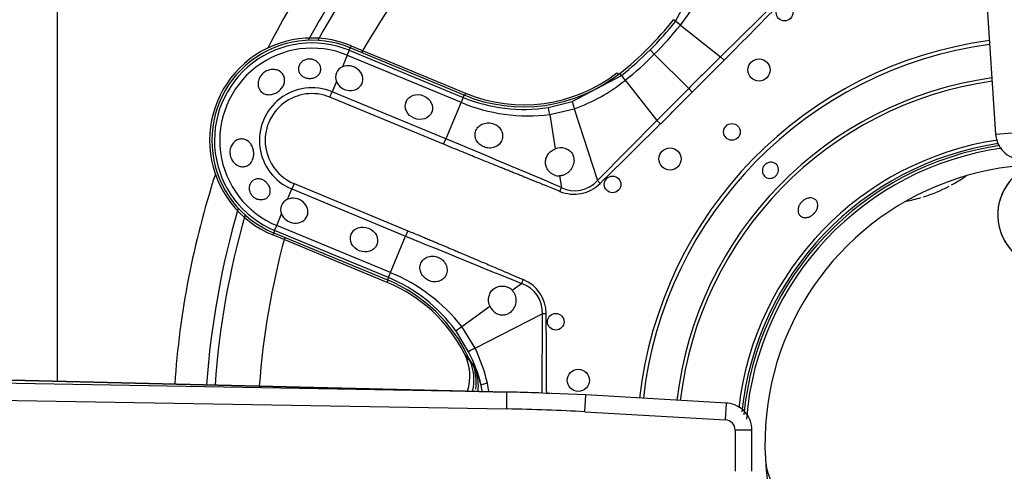
# Model space of a CAD drawing. Units: inches. Extents: x 0.2 to 79.3, y 0.3 to 69.7.
# Drawn here: x 26.3 to 29.8, y 62.3 to 63.9 of the extents above; entities that cross this region are included whole.
import ezdxf
from ezdxf.lldxf.tags import DXFTag

# ---------------------------------------------------------------- set-up
doc = ezdxf.new("R2010")
doc.units = ezdxf.units.IN
doc.header["$MEASUREMENT"] = 0
for name, color, linetype in [('700034-0', 7, 'Continuous'), ('700035-0', 7, 'Continuous'), ('700129-2', 7, 'Continuous'), ('700200-0', 7, 'Continuous'), ('700233-0', 7, 'Continuous'), ('700285-1', 7, 'Continuous'), ('Default', 7, 'Continuous')]:
    doc.layers.add(name, color=color, linetype=linetype)
tags = doc.linetypes.add('PHANTOM2', pattern=[1.25, 0.625, -0.125, 0.125, -0.125, 0.125, -0.125]).pattern_tags.tags
tags[14:15] = [DXFTag(74, 4), DXFTag(75, 0), DXFTag(340, '0'), DXFTag(46, 0.0), DXFTag(50, 0.0), DXFTag(44, 0.0), DXFTag(45, 0.0)]
tags[12:13] = [DXFTag(74, 4), DXFTag(75, 0), DXFTag(340, '0'), DXFTag(46, 0.0), DXFTag(50, 0.0), DXFTag(44, 0.0), DXFTag(45, 0.0)]
tags[10:11] = [DXFTag(74, 4), DXFTag(75, 0), DXFTag(340, '0'), DXFTag(46, 0.0), DXFTag(50, 0.0), DXFTag(44, 0.0), DXFTag(45, 0.0)]
tags[8:9] = [DXFTag(74, 4), DXFTag(75, 0), DXFTag(340, '0'), DXFTag(46, 0.0), DXFTag(50, 0.0), DXFTag(44, 0.0), DXFTag(45, 0.0)]
tags[6:7] = [DXFTag(74, 4), DXFTag(75, 0), DXFTag(340, '0'), DXFTag(46, 0.0), DXFTag(50, 0.0), DXFTag(44, 0.0), DXFTag(45, 0.0)]
tags[4:5] = [DXFTag(74, 4), DXFTag(75, 0), DXFTag(340, '0'), DXFTag(46, 0.0), DXFTag(50, 0.0), DXFTag(44, 0.0), DXFTag(45, 0.0)]

# ---------------------------------------------------------------- blocks, each defined once
blk = doc.blocks.new('SE1')
at = {"layer": '700034-0', "color": 7, "linetype": 'PHANTOM2'}
for p, q in [((27.4673, 63.8006), (27.4642, 63.7932)), ((28.4104, 63.7051), (28.4153, 63.6988)), ((27.8734, 63.6323), (27.8704, 63.625)), ((27.1892, 63.1293), (27.1923, 63.1367)), ((27.5954, 62.961), (27.5984, 62.9684))]:
    blk.add_line(p, q, dxfattribs=at)
at = {"layer": '700034-0', "color": 7, "linetype": 'Continuous'}
for p, q in [((27.4673, 63.8006), (27.8734, 63.6323)), ((27.5954, 62.961), (27.1892, 63.1293)), ((27.869, 62.7081), (27.8683, 62.7094))]:
    blk.add_line(p, q, dxfattribs=at)
for centre, radius, start, end in [((27.3282, 63.4649), 0.3633, 67.5, 247.5), ((28.0794, 64.1296), 0.5383, 247.5, 307.9401), ((29.9235, 62.3899), 1.0576, 97.9984, 175.335), ((29.9235, 62.3899), 0.9882, 41.874, 183.1238), ((27.3894, 62.4637), 0.5383, 27.1529, 67.5), ((27.7111, 62.6277), 0.1772, 342.5407, 27.001), ((27.6909, 62.602), 0.2201, 354.7509, 19.0228), ((29.9235, 62.3899), 0.9882, 183.1238, 221.8811), ((29.153, 62.3472), 0.2166, 182.9362, 219.2602)]:
    blk.add_arc(centre, radius, start, end, dxfattribs=at)
at = {"layer": '700034-0', "color": 7, "linetype": 'PHANTOM2'}
blk.add_arc((27.4333, 62.3828), 0.544, 32.1797, 36.8957, dxfattribs=at)
at = {"layer": '700035-0', "color": 7, "linetype": 'PHANTOM2'}
for p, q in [((28.618, 63.8876), (28.7109, 64.0618)), ((28.9908, 63.9726), (28.7779, 63.7615)), ((28.618, 63.8876), (28.6109, 63.8933)), ((28.6178, 63.8874), (28.618, 63.8876)), ((28.6353, 63.874), (28.6355, 63.8743)), ((28.6353, 63.874), (28.7779, 63.7615)), ((27.4607, 63.7846), (27.4642, 63.7932)), ((27.4535, 63.7672), (27.4364, 63.726)), ((27.4607, 63.7846), (27.4535, 63.7672)), ((27.4535, 63.7672), (27.857, 63.6001)), ((27.4607, 63.7846), (27.8642, 63.6175)), ((28.5276, 63.7858), (28.5427, 63.7707)), ((28.5427, 63.7707), (28.6647, 63.6487)), ((28.7903, 63.7492), (28.7779, 63.7615)), ((28.2516, 63.6025), (28.4258, 63.6954)), ((28.4258, 63.6954), (28.4201, 63.7025)), ((28.4258, 63.6954), (28.426, 63.6956)), ((27.4149, 63.6741), (27.3996, 63.6373)), ((28.4391, 63.6779), (28.4394, 63.6781)), ((28.4394, 63.6781), (28.5519, 63.5355)), ((27.3918, 63.6184), (27.3996, 63.6373)), ((27.7953, 63.4512), (27.3918, 63.6184)), ((27.8032, 63.4702), (27.3996, 63.6373)), ((27.8642, 63.6175), (27.857, 63.6001)), ((27.8642, 63.6175), (27.8678, 63.626)), ((28.6775, 63.6359), (28.6647, 63.6487)), ((27.857, 63.6001), (27.8032, 63.4702)), ((28.1662, 63.582), (28.2516, 63.6025)), ((28.1716, 63.5564), (28.2587, 63.5771)), ((28.1716, 63.5564), (28.1912, 63.4348)), ((28.2587, 63.5771), (28.3408, 63.3226)), ((28.5519, 63.5355), (28.3408, 63.3226)), ((28.5642, 63.5231), (28.5519, 63.5355)), ((27.7953, 63.4512), (27.8032, 63.4702)), ((28.2066, 63.339), (28.2131, 63.298)), ((27.2647, 63.3115), (27.2568, 63.2925)), ((27.2647, 63.3115), (27.6682, 63.1443)), ((28.3509, 63.3123), (28.3408, 63.3226)), ((27.2416, 63.2557), (27.2568, 63.2925)), ((27.2568, 63.2925), (27.6604, 63.1254)), ((28.2075, 63.2839), (28.2131, 63.298)), ((27.203, 63.1626), (27.2201, 63.2039)), ((27.1958, 63.1452), (27.203, 63.1626)), ((27.6066, 62.9955), (27.203, 63.1626)), ((27.1958, 63.1452), (27.1923, 63.1367)), ((27.5994, 62.9781), (27.1958, 63.1452)), ((27.6066, 62.9955), (27.6604, 63.1254)), ((27.6682, 63.1443), (27.6604, 63.1254)), ((27.5994, 62.9781), (27.6066, 62.9955)), ((27.5994, 62.9781), (27.5958, 62.9695)), ((28.0384, 62.9329), (28.072, 62.9572)), ((28.0779, 62.9712), (28.072, 62.9572)), ((27.86, 62.8039), (27.9597, 62.876)), ((27.9069, 62.7276), (28.1449, 62.8496)), ((28.1449, 62.8496), (28.1436, 62.568)), ((28.1593, 62.8497), (28.1449, 62.8496)), ((27.8839, 62.7147), (27.838, 62.7896)), ((27.9069, 62.7276), (27.86, 62.8039)), ((27.9316, 62.5739), (27.9284, 62.5965))]:
    blk.add_line(p, q, dxfattribs=at)
at = {"layer": '700035-0', "color": 7, "linetype": 'Continuous'}
for p, q in [((27.8678, 63.626), (27.4642, 63.7932)), ((27.1923, 63.1367), (27.5958, 62.9695)), ((27.8871, 62.6874), (27.886, 62.6898))]:
    blk.add_line(p, q, dxfattribs=at)
for centre, radius in [((29.0048, 63.9185), 0.0295), ((28.9144, 63.7149), 0.0394), ((28.8183, 63.4951), 0.0295), ((28.5985, 63.399), 0.0394), ((28.3949, 63.3086), 0.0295), ((28.193, 62.8212), 0.0295), ((28.2731, 62.6133), 0.0394)]:
    blk.add_circle(centre, radius, dxfattribs=at)
at = {"layer": '700035-0', "color": 7, "linetype": 'PHANTOM2'}
for centre, radius, start, end in [((28.157, 64.2602), 0.6147, 321.1218, 340.4706), ((-27.2646, 119.3641), 78.963, 315.225735, 315.443301), ((27.7092, 64.6042), 1.1573, 315.0002, 321.73), ((27.6424, 64.6711), 1.2732, 314.9954, 321.2423), ((28.3444, 63.5112), 0.4651, 51.2804, 53.9855), ((27.3282, 63.4649), 0.346, 67.5, 247.5), ((27.3282, 63.4649), 0.3272, 67.5, 247.5), ((29.9235, 62.3899), 1.442, 97.6538, 173.6136), ((29.9235, 62.3899), 1.4285, 97.6901, 173.5847), ((27.7092, 64.6042), 1.1573, 308.27, 314.9998), ((27.6423, 64.671), 1.2733, 308.7578, 315.0044), ((71.1858, 21.1247), 60.136, 134.84577, 134.998041), ((-1.5579, 93.8679), 42.7568, 315.00325, 315.21749), ((28.8172, 63.9805), 0.4839, 216.0671, 218.667), ((29.9235, 62.3899), 1.3097, 98.0426, 173.3033), ((27.3282, 63.4649), 0.1866, 67.5, 247.5), ((28.0532, 64.1564), 0.6147, 289.5293, 308.8783), ((29.9235, 62.3899), 1.2978, 98.0812, 173.2724), ((27.3282, 63.4649), 0.1661, 67.5, 247.5), ((28.078, 64.1339), 0.5589, 247.511, 279.0846), ((71.1779, 21.1384), 60.1207, 135.00194, 135.154249), ((-1.7095, 94.0269), 42.9765, 314.78305, 314.9962), ((28.0969, 64.1729), 0.6211, 247.2736, 276.9098), ((-26.1368, 118.6533), 77.6629, 314.554878, 314.776086), ((3.6009, 5.2817), 63.0211, 67.011855, 67.416113), ((29.9235, 62.3899), 1.0886, 98.6368, 173.339), ((29.9235, 62.3899), 1.0757, 98.6001, 174.037), ((28.2602, 63.3939), 0.1077, 243.8783, 318.4827), ((48.2388, 112.9169), 53.8764, 247.54508, 248.01795), ((27.3713, 62.4209), 0.6208, 38.0851, 67.7315), ((27.3854, 62.4617), 0.5589, 35.9161, 67.4883), ((28.0378, 62.8548), 0.108, 357.2016, 71.5197), ((28.0271, 62.8492), 0.1321, 0.2007, 67.401), ((-50.8014, 62.2387), 78.963, 0.236744, 0.443301), ((27.3859, 62.4601), 0.5594, 14.1152, 27.081), ((27.3583, 62.4656), 0.6079, 13.0376, 25.5293), ((27.4284, 62.4004), 0.5415, 27.5091, 32.3134), ((27.6072, 62.5096), 0.3327, 15.132, 25.0454), ((27.5953, 62.5219), 0.3644, 8.1282, 12.822)]:
    blk.add_arc(centre, radius, start, end, dxfattribs=at)
at = {"layer": '700035-0', "color": 7, "linetype": 'Continuous'}
for centre, radius, start, end in [((27.7068, 64.6066), 1.1516, 308.2728, 321.7272), ((27.3282, 63.4649), 0.3553, 67.5, 247.5), ((27.4511, 63.6895), 0.0394, 112.0187, 202.9813), ((28.0787, 64.1353), 0.5512, 247.5, 308.2728), ((29.9235, 62.3899), 1.0679, 98.3998, 174.588), ((28.2115, 63.3809), 0.0577, 75.1008, 110.6209), ((28.2055, 63.3879), 0.049, 248.211, 271.2578), ((27.2564, 63.2192), 0.0394, 112.0188, 202.9812), ((27.3849, 62.4603), 0.5512, 24.6113, 67.5), ((28.003, 62.8991), 0.049, 43.7422, 66.789), ((28.012, 62.8997), 0.0574, 204.307, 239.9713), ((27.7257, 62.6144), 0.1772, 346.8789, 24.3352)]:
    blk.add_arc(centre, radius, start, end, dxfattribs=at)
at = {"layer": '700035-0', "color": 7, "linetype": 'PHANTOM2'}
for centre, major_axis, ratio, start_param, end_param in [((28.6489, 63.8633), (-0.0309, 0.0244), 0.010766, -1.113336, -0.034909), ((28.4501, 63.6645), (-0.0244, 0.0309), 0.010766, 0.034909, 1.113336), ((28.1724, 63.5431), (-0.0062, 0.0389), 0.036519, 5.054697, 6.248255), ((28.2638, 63.565), (-0.0121, 0.0375), 0.029709, 0.034922, 1.233701), ((28.256, 63.4121), (-0.0409, 0.1322), 0.974535, 2.466907, 3.612464), ((27.8699, 62.8127), (-0.0319, -0.0231), 0.036519, 0.03493, 1.228488), ((27.919, 62.7326), (-0.0351, -0.0179), 0.029709, 5.049484, 6.248263), ((27.7422, 62.59), (0.1519, 0.0911), 0.983619, 5.645678, 6.088349), ((27.9665, 62.606), (-0.0382, -0.0096), 0.020581, 5.138608, 6.248278)]:
    blk.add_ellipse(centre, major_axis=major_axis, ratio=ratio, start_param=start_param, end_param=end_param, dxfattribs=at)
at = {"layer": '700035-0', "color": 7, "linetype": 'Continuous'}
for centre in [(27.4602, 63.6857), (27.2654, 63.2155)]:
    blk.add_ellipse(centre, major_axis=(-0.0455, 0.0188), ratio=0.877809, start_param=0.707483, end_param=5.575702, dxfattribs=at)
for centre in [(27.7075, 63.5833), (27.5127, 63.113)]:
    blk.add_ellipse(centre, major_axis=(-0.0455, 0.0188), ratio=0.877809, dxfattribs=at)
for points, knots in [([(27.3304, 63.7523), (27.3347, 63.7511), (27.3389, 63.7493), (27.3426, 63.7469), (27.3462, 63.7445), (27.3495, 63.7415), (27.352, 63.7382), (27.3547, 63.7349), (27.3568, 63.7311), (27.358, 63.7271), (27.3593, 63.7232), (27.3597, 63.719), (27.3594, 63.7149), (27.359, 63.711), (27.3578, 63.7071), (27.3559, 63.7035), (27.354, 63.7001), (27.3514, 63.697), (27.3483, 63.6944), (27.3453, 63.6918), (27.3417, 63.6897), (27.3378, 63.6881), (27.3339, 63.6865), (27.3297, 63.6855), (27.3254, 63.685), (27.3211, 63.6846), (27.3166, 63.6847), (27.3124, 63.6854), (27.3113, 63.6856), (27.3102, 63.6858), (27.3092, 63.686), (27.3049, 63.687), (27.3007, 63.6886), (27.2971, 63.6908), (27.2935, 63.6929), (27.2903, 63.6956), (27.2877, 63.6986), (27.2852, 63.7017), (27.2832, 63.7052), (27.2819, 63.7089), (27.2807, 63.7127), (27.2802, 63.7167), (27.2805, 63.7207), (27.2807, 63.7247), (27.2818, 63.7287), (27.2836, 63.7325), (27.2854, 63.7362), (27.288, 63.7397), (27.2911, 63.7427), (27.2941, 63.7456), (27.2978, 63.7481), (27.3018, 63.75), (27.3056, 63.7517), (27.3098, 63.7529), (27.3141, 63.7534), (27.3182, 63.754), (27.3226, 63.7538), (27.3267, 63.7531), (27.3279, 63.7529), (27.3292, 63.7526), (27.3304, 63.7523)], [0, 0, 0, 0, 0.054837, 0.054837, 0.054837, 0.109555, 0.109555, 0.109555, 0.166067, 0.166067, 0.166067, 0.223252, 0.223252, 0.223252, 0.278934, 0.278934, 0.278934, 0.332207, 0.332207, 0.332207, 0.383933, 0.383933, 0.383933, 0.435483, 0.435483, 0.435483, 0.487625, 0.487625, 0.487625, 0.50069, 0.50069, 0.50069, 0.554588, 0.554588, 0.554588, 0.608448, 0.608448, 0.608448, 0.662882, 0.662882, 0.662882, 0.718214, 0.718214, 0.718214, 0.774124, 0.774124, 0.774124, 0.829532, 0.829532, 0.829532, 0.883139, 0.883139, 0.883139, 0.934595, 0.934595, 0.934595, 0.984967, 0.984967, 0.984967, 1, 1, 1, 1]), ([(27.1433, 63.689), (27.1459, 63.6937), (27.1494, 63.6981), (27.1535, 63.7019), (27.1575, 63.7057), (27.1622, 63.7089), (27.1672, 63.7113), (27.1722, 63.7137), (27.1776, 63.7154), (27.183, 63.7161), (27.1884, 63.7169), (27.1939, 63.7168), (27.1991, 63.7158), (27.2042, 63.7149), (27.2091, 63.7131), (27.2134, 63.7105), (27.2176, 63.708), (27.2212, 63.7047), (27.2241, 63.701), (27.2269, 63.6973), (27.229, 63.693), (27.2301, 63.6885), (27.2313, 63.684), (27.2316, 63.6792), (27.231, 63.6745), (27.2305, 63.6696), (27.229, 63.6647), (27.2267, 63.66), (27.2259, 63.6583), (27.225, 63.6567), (27.224, 63.6551), (27.2212, 63.6506), (27.2176, 63.6463), (27.2134, 63.6425), (27.2093, 63.6388), (27.2046, 63.6355), (27.1996, 63.6331), (27.1947, 63.6306), (27.1895, 63.6288), (27.1843, 63.6279), (27.1792, 63.627), (27.174, 63.6269), (27.1691, 63.6276), (27.1642, 63.6283), (27.1596, 63.6299), (27.1555, 63.6323), (27.1514, 63.6346), (27.1477, 63.6378), (27.1449, 63.6415), (27.142, 63.6453), (27.1398, 63.6496), (27.1385, 63.6543), (27.1371, 63.659), (27.1367, 63.6641), (27.1371, 63.6692), (27.1375, 63.6743), (27.1388, 63.6795), (27.141, 63.6844), (27.1417, 63.6859), (27.1424, 63.6875), (27.1433, 63.689)], [0, 0, 0, 0, 0.053887, 0.053887, 0.053887, 0.107758, 0.107758, 0.107758, 0.161867, 0.161867, 0.161867, 0.216171, 0.216171, 0.216171, 0.270207, 0.270207, 0.270207, 0.32346, 0.32346, 0.32346, 0.375931, 0.375931, 0.375931, 0.428391, 0.428391, 0.428391, 0.481854, 0.481854, 0.481854, 0.500783, 0.500783, 0.500783, 0.555041, 0.555041, 0.555041, 0.609353, 0.609353, 0.609353, 0.662872, 0.662872, 0.662872, 0.715887, 0.715887, 0.715887, 0.769078, 0.769078, 0.769078, 0.822503, 0.822503, 0.822503, 0.876008, 0.876008, 0.876008, 0.92953, 0.92953, 0.92953, 0.983053, 0.983053, 0.983053, 1, 1, 1, 1]), ([(27.9386, 63.4416), (27.9359, 63.4428), (27.9304, 63.4453), (27.9206, 63.4526), (27.9107, 63.4648), (27.9055, 63.4825), (27.9082, 63.5005), (27.9187, 63.5154), (27.935, 63.5252), (27.9513, 63.5277), (27.964, 63.5264), (27.9698, 63.5247), (27.9726, 63.5238)], [0, 0, 0, 0, 0.057082, 0.114188, 0.235615, 0.363029, 0.495654, 0.627651, 0.754559, 0.885276, 0.942583, 1, 1, 1, 1]), ([(27.9726, 63.5238), (27.9755, 63.5225), (27.9813, 63.5201), (27.9913, 63.513), (28.0008, 63.5013), (28.0058, 63.4842), (28.0035, 63.466), (27.9932, 63.4501), (27.9768, 63.4397), (27.9606, 63.437), (27.9477, 63.4384), (27.9416, 63.4405), (27.9386, 63.4416)], [0, 0, 0, 0, 0.059928, 0.120141, 0.236481, 0.354896, 0.484626, 0.621606, 0.75288, 0.877328, 0.939013, 1, 1, 1, 1]), ([(27.1201, 63.4041), (27.1188, 63.3989), (27.1168, 63.3939), (27.1142, 63.3895), (27.1115, 63.3852), (27.1081, 63.3814), (27.1042, 63.3785), (27.1004, 63.3756), (27.096, 63.3735), (27.0914, 63.3724), (27.0869, 63.3712), (27.082, 63.371), (27.0773, 63.3717), (27.0726, 63.3724), (27.0678, 63.374), (27.0635, 63.3764), (27.0591, 63.3788), (27.0549, 63.382), (27.0513, 63.3859), (27.0477, 63.3898), (27.0446, 63.3945), (27.0423, 63.3994), (27.0399, 63.4045), (27.0383, 63.41), (27.0375, 63.4155), (27.0368, 63.421), (27.0369, 63.4267), (27.0379, 63.4322), (27.0382, 63.4339), (27.0385, 63.4356), (27.039, 63.4373), (27.0405, 63.4425), (27.0427, 63.4474), (27.0457, 63.4517), (27.0486, 63.456), (27.0522, 63.4597), (27.0562, 63.4626), (27.0602, 63.4655), (27.0647, 63.4677), (27.0693, 63.4689), (27.0739, 63.47), (27.0787, 63.4703), (27.0834, 63.4696), (27.088, 63.469), (27.0926, 63.4674), (27.0969, 63.4649), (27.1011, 63.4625), (27.105, 63.4591), (27.1083, 63.4552), (27.1116, 63.4513), (27.1145, 63.4466), (27.1166, 63.4417), (27.1187, 63.4367), (27.1202, 63.4313), (27.121, 63.4259), (27.1217, 63.4205), (27.1217, 63.4149), (27.1211, 63.4096), (27.1208, 63.4078), (27.1205, 63.4059), (27.1201, 63.4041)], [0, 0, 0, 0, 0.054712, 0.054712, 0.054712, 0.109469, 0.109469, 0.109469, 0.163482, 0.163482, 0.163482, 0.216217, 0.216217, 0.216217, 0.268566, 0.268566, 0.268566, 0.321483, 0.321483, 0.321483, 0.375248, 0.375248, 0.375248, 0.429506, 0.429506, 0.429506, 0.48373, 0.48373, 0.48373, 0.500815, 0.500815, 0.500815, 0.554387, 0.554387, 0.554387, 0.607962, 0.607962, 0.607962, 0.66149, 0.66149, 0.66149, 0.715014, 0.715014, 0.715014, 0.76853, 0.76853, 0.76853, 0.822004, 0.822004, 0.822004, 0.875306, 0.875306, 0.875306, 0.928337, 0.928337, 0.928337, 0.98154, 0.98154, 0.98154, 1, 1, 1, 1]), ([(28.1873, 63.3425), (28.186, 63.343), (28.1833, 63.3441), (28.1796, 63.3463), (28.1754, 63.3491), (28.1709, 63.3529), (28.1649, 63.3596), (28.1591, 63.3698), (28.1557, 63.3845), (28.1571, 63.3978), (28.1611, 63.4081), (28.1652, 63.4152), (28.1704, 63.4215), (28.1765, 63.4269), (28.1834, 63.4316), (28.1886, 63.4337), (28.1912, 63.4348)], [0, 0, 0, 0, 0.034266, 0.068374, 0.102588, 0.155783, 0.209201, 0.32027, 0.442642, 0.586598, 0.65718, 0.727217, 0.795348, 0.863163, 0.931588, 1, 1, 1, 1]), ([(28.2263, 63.4366), (28.2275, 63.4362), (28.2299, 63.4355), (28.2334, 63.434), (28.2367, 63.4323), (28.2408, 63.4297), (28.2455, 63.4259), (28.2502, 63.4204), (28.2541, 63.4139), (28.2578, 63.4033), (28.2586, 63.3878), (28.2536, 63.3723), (28.2464, 63.3606), (28.2396, 63.353), (28.2318, 63.3468), (28.2244, 63.3428), (28.2177, 63.3405), (28.2122, 63.3393), (28.2084, 63.3391), (28.2066, 63.339)], [0, 0, 0, 0, 0.026388, 0.05263, 0.078977, 0.105687, 0.155859, 0.206662, 0.262754, 0.320562, 0.450544, 0.594679, 0.668088, 0.744058, 0.811657, 0.880325, 0.920971, 0.960688, 1, 1, 1, 1]), ([(28.9439, 63.3846), (28.9469, 63.386), (28.9501, 63.3869), (28.9533, 63.3872), (28.9565, 63.3876), (28.9598, 63.3874), (28.9629, 63.3867), (28.966, 63.3859), (28.9689, 63.3846), (28.9715, 63.3829), (28.9741, 63.3812), (28.9764, 63.379), (28.9782, 63.3765), (28.98, 63.3739), (28.9814, 63.371), (28.9823, 63.368), (28.9831, 63.365), (28.9834, 63.3617), (28.9832, 63.3585), (28.983, 63.3553), (28.9822, 63.3521), (28.9809, 63.3491), (28.9797, 63.3461), (28.9779, 63.3432), (28.9757, 63.3407), (28.9735, 63.3382), (28.9709, 63.336), (28.9681, 63.3344), (28.9672, 63.3338), (28.9663, 63.3333), (28.9653, 63.3329), (28.9624, 63.3315), (28.9591, 63.3306), (28.9559, 63.3303), (28.9527, 63.3299), (28.9495, 63.3301), (28.9464, 63.3309), (28.9433, 63.3316), (28.9404, 63.3329), (28.9378, 63.3346), (28.9352, 63.3363), (28.9329, 63.3385), (28.9311, 63.341), (28.9293, 63.3436), (28.9279, 63.3465), (28.927, 63.3495), (28.9262, 63.3525), (28.9258, 63.3558), (28.9261, 63.359), (28.9263, 63.3622), (28.9271, 63.3655), (28.9283, 63.3685), (28.9296, 63.3715), (28.9314, 63.3744), (28.9336, 63.3769), (28.9357, 63.3793), (28.9384, 63.3815), (28.9412, 63.3832), (28.9421, 63.3837), (28.943, 63.3842), (28.9439, 63.3846)], [0, 0, 0, 0, 0.05371, 0.05371, 0.05371, 0.107419, 0.107419, 0.107419, 0.161129, 0.161129, 0.161129, 0.214838, 0.214838, 0.214838, 0.268546, 0.268546, 0.268546, 0.322254, 0.322254, 0.322254, 0.375964, 0.375964, 0.375964, 0.429674, 0.429674, 0.429674, 0.483382, 0.483382, 0.483382, 0.5, 0.5, 0.5, 0.55371, 0.55371, 0.55371, 0.607419, 0.607419, 0.607419, 0.661129, 0.661129, 0.661129, 0.714838, 0.714838, 0.714838, 0.768546, 0.768546, 0.768546, 0.822254, 0.822254, 0.822254, 0.875964, 0.875964, 0.875964, 0.929674, 0.929674, 0.929674, 0.983382, 0.983382, 0.983382, 1, 1, 1, 1]), ([(27.1584, 63.3221), (27.1621, 63.3198), (27.1656, 63.3169), (27.1686, 63.3136), (27.1715, 63.3104), (27.1741, 63.3067), (27.176, 63.3028), (27.1779, 63.299), (27.1793, 63.2949), (27.1799, 63.2909), (27.1805, 63.2869), (27.1804, 63.2829), (27.1797, 63.2792), (27.179, 63.2755), (27.1775, 63.272), (27.1755, 63.2689), (27.1735, 63.2658), (27.1708, 63.263), (27.1677, 63.2608), (27.1645, 63.2585), (27.1608, 63.2568), (27.1568, 63.2558), (27.1527, 63.2547), (27.1483, 63.2543), (27.1438, 63.2547), (27.1394, 63.2551), (27.1348, 63.2563), (27.1306, 63.2581), (27.1292, 63.2588), (27.1278, 63.2594), (27.1265, 63.2602), (27.1229, 63.2623), (27.1194, 63.265), (27.1165, 63.2682), (27.1136, 63.2713), (27.1112, 63.2749), (27.1093, 63.2788), (27.1076, 63.2825), (27.1064, 63.2866), (27.1058, 63.2906), (27.1053, 63.2946), (27.1054, 63.2986), (27.1062, 63.3024), (27.1069, 63.3064), (27.1084, 63.3101), (27.1104, 63.3134), (27.1124, 63.3168), (27.1151, 63.3198), (27.1182, 63.3222), (27.1214, 63.3246), (27.1251, 63.3263), (27.129, 63.3274), (27.1329, 63.3284), (27.1371, 63.3287), (27.1413, 63.3282), (27.1455, 63.3277), (27.1497, 63.3265), (27.1537, 63.3246), (27.1553, 63.3239), (27.1569, 63.323), (27.1584, 63.3221)], [0, 0, 0, 0, 0.052865, 0.052865, 0.052865, 0.105765, 0.105765, 0.105765, 0.158156, 0.158156, 0.158156, 0.209851, 0.209851, 0.209851, 0.261401, 0.261401, 0.261401, 0.313993, 0.313993, 0.313993, 0.368689, 0.368689, 0.368689, 0.42541, 0.42541, 0.42541, 0.482539, 0.482539, 0.482539, 0.500667, 0.500667, 0.500667, 0.551926, 0.551926, 0.551926, 0.603256, 0.603256, 0.603256, 0.653699, 0.653699, 0.653699, 0.704565, 0.704565, 0.704565, 0.757182, 0.757182, 0.757182, 0.811809, 0.811809, 0.811809, 0.867624, 0.867624, 0.867624, 0.923379, 0.923379, 0.923379, 0.978311, 0.978311, 0.978311, 1, 1, 1, 1]), ([(29.0757, 63.2545), (29.0794, 63.2568), (29.0834, 63.2585), (29.0874, 63.2595), (29.0913, 63.2605), (29.0953, 63.2609), (29.0991, 63.2606), (29.1028, 63.2604), (29.1064, 63.2594), (29.1095, 63.2579), (29.1125, 63.2563), (29.1153, 63.2541), (29.1174, 63.2515), (29.1195, 63.2489), (29.121, 63.2457), (29.1219, 63.2422), (29.1228, 63.2388), (29.123, 63.235), (29.1226, 63.2312), (29.1221, 63.2273), (29.121, 63.2233), (29.1193, 63.2194), (29.1176, 63.2156), (29.1153, 63.2118), (29.1125, 63.2084), (29.1097, 63.205), (29.1065, 63.2019), (29.1029, 63.1993), (29.1018, 63.1985), (29.1007, 63.1977), (29.0995, 63.197), (29.0959, 63.1948), (29.0919, 63.193), (29.088, 63.1919), (29.0841, 63.1909), (29.0801, 63.1904), (29.0764, 63.1907), (29.0727, 63.1909), (29.0692, 63.1918), (29.0661, 63.1933), (29.0631, 63.1949), (29.0604, 63.197), (29.0582, 63.1997), (29.0561, 63.2023), (29.0545, 63.2055), (29.0536, 63.209), (29.0527, 63.2125), (29.0524, 63.2163), (29.0528, 63.2202), (29.0532, 63.2241), (29.0543, 63.2282), (29.056, 63.2321), (29.0577, 63.2359), (29.06, 63.2397), (29.0627, 63.2432), (29.0655, 63.2466), (29.0688, 63.2497), (29.0723, 63.2523), (29.0734, 63.2531), (29.0746, 63.2538), (29.0757, 63.2545)], [0, 0, 0, 0, 0.05371, 0.05371, 0.05371, 0.10742, 0.10742, 0.10742, 0.161133, 0.161133, 0.161133, 0.21484, 0.21484, 0.21484, 0.268537, 0.268537, 0.268537, 0.322236, 0.322236, 0.322236, 0.375947, 0.375947, 0.375947, 0.42966, 0.42966, 0.42966, 0.483362, 0.483362, 0.483362, 0.5, 0.5, 0.5, 0.55371, 0.55371, 0.55371, 0.60742, 0.60742, 0.60742, 0.661134, 0.661134, 0.661134, 0.71484, 0.71484, 0.71484, 0.768536, 0.768536, 0.768536, 0.822237, 0.822237, 0.822237, 0.875948, 0.875948, 0.875948, 0.92966, 0.92966, 0.92966, 0.983363, 0.983363, 0.983363, 1, 1, 1, 1]), ([(27.7423, 62.9676), (27.7396, 62.9691), (27.7343, 62.9719), (27.7244, 62.98), (27.717, 62.9901), (27.7125, 63.0019), (27.711, 63.0109), (27.7116, 63.0204), (27.7149, 63.0318), (27.7237, 63.044), (27.7398, 63.053), (27.7556, 63.0548), (27.7678, 63.053), (27.7735, 63.0509), (27.7763, 63.0498)], [0, 0, 0, 0, 0.057489, 0.114877, 0.245822, 0.296715, 0.372025, 0.437434, 0.502836, 0.634271, 0.761652, 0.884574, 0.942297, 1, 1, 1, 1]), ([(27.7763, 63.0498), (27.7792, 63.0485), (27.7848, 63.0457), (27.7948, 63.0377), (27.8045, 63.0245), (27.8089, 63.0056), (27.8051, 62.9869), (27.7939, 62.9722), (27.7781, 62.9636), (27.763, 62.9621), (27.751, 62.9641), (27.7452, 62.9665), (27.7423, 62.9676)], [0, 0, 0, 0, 0.059678, 0.120095, 0.245035, 0.375679, 0.512405, 0.64423, 0.764516, 0.88034, 0.940307, 1, 1, 1, 1]), ([(27.9597, 62.876), (27.9591, 62.8773), (27.958, 62.8799), (27.9567, 62.8839), (27.9557, 62.8879), (27.9548, 62.8934), (27.9544, 62.9002), (27.9552, 62.9083), (27.9573, 62.9162), (27.9619, 62.9263), (27.9702, 62.9367), (27.983, 62.9446), (27.9943, 62.9477), (28.0033, 62.9482), (28.0099, 62.9477), (28.0163, 62.9464), (28.0203, 62.9448), (28.0223, 62.9441)], [0, 0, 0, 0, 0.034383, 0.068541, 0.102707, 0.137102, 0.204993, 0.273227, 0.343315, 0.413977, 0.557777, 0.680034, 0.790992, 0.844365, 0.897534, 0.948734, 1, 1, 1, 1]), ([(28.0384, 62.9329), (28.0393, 62.9319), (28.0412, 62.9298), (28.0436, 62.9263), (28.0458, 62.9226), (28.0484, 62.9171), (28.0507, 62.9095), (28.0518, 62.8996), (28.0512, 62.8894), (28.0481, 62.8761), (28.0406, 62.8616), (28.0291, 62.8512), (28.019, 62.8464), (28.0116, 62.8444), (28.0044, 62.8439), (27.9972, 62.8447), (27.9901, 62.8465), (27.9855, 62.8488), (27.9833, 62.8499)], [0, 0, 0, 0, 0.029474, 0.059101, 0.089108, 0.11971, 0.188373, 0.255987, 0.332032, 0.405401, 0.549556, 0.679557, 0.737366, 0.793474, 0.844261, 0.894434, 0.947425, 1, 1, 1, 1])]:
    blk.add_open_spline(points, degree=3, knots=knots, dxfattribs=at)
at = {"layer": '700035-0', "color": 7, "linetype": 'PHANTOM2'}
for points in [[(28.2075, 63.2839), (28.1987, 63.2875), (28.182, 63.2942), (28.1591, 63.3035), (28.1383, 63.3119), (28.1193, 63.3196), (28.1018, 63.3266), (28.0858, 63.3331), (28.071, 63.3391), (28.057, 63.3447), (28.0436, 63.3501), (28.0292, 63.3559), (28.0138, 63.3621), (27.9972, 63.3688), (27.9793, 63.3761), (27.9598, 63.3839), (27.9386, 63.3925), (27.9156, 63.4019), (27.8903, 63.4122), (27.8623, 63.4236), (27.8311, 63.4364), (27.8077, 63.4461), (27.7953, 63.4512)], [(27.6682, 63.1443), (27.6757, 63.1412), (27.6901, 63.1353), (27.7096, 63.1271), (27.7274, 63.1197), (27.7437, 63.1129), (27.7586, 63.1066), (27.7723, 63.1008), (27.785, 63.0955), (27.7969, 63.0905), (27.8086, 63.0855), (27.8209, 63.0803), (27.834, 63.0748), (27.848, 63.0688), (27.8631, 63.0624), (27.8794, 63.0555), (27.897, 63.048), (27.9161, 63.0399), (27.9369, 63.0311), (27.9595, 63.0215), (27.9843, 63.0109), (28.0119, 62.9992), (28.0427, 62.9861), (28.0658, 62.9763), (28.0779, 62.9712)]]:
    blk.add_open_spline(points, degree=3, dxfattribs=at)
at = {"layer": '700129-2', "color": 7, "linetype": 'Continuous'}
for p, q in [((29.7198, 63.9926), (29.7535, 63.4875)), ((28.0681, 62.5707), (25.6387, 62.6287)), ((28.2994, 62.5614), (28.1161, 62.5692)), ((28.7985, 62.5325), (28.2994, 62.5614)), ((28.8893, 62.2904), (28.8893, 62.4364))]:
    blk.add_line(p, q, dxfattribs=at)
at = {"layer": '700129-2', "color": 7, "linetype": 'PHANTOM2'}
for p, q in [((29.7535, 63.4875), (29.8134, 63.4915)), ((28.02, 62.5715), (24.3847, 62.6349)), ((25.6381, 62.6284), (28.02, 62.5715)), ((24.3836, 62.5751), (28.019, 62.5117)), ((28.019, 62.5117), (28.02, 62.5715)), ((28.2959, 62.5015), (28.2994, 62.5614)), ((28.7951, 62.4726), (28.7985, 62.5325)), ((28.2959, 62.5015), (28.7951, 62.4726)), ((28.8893, 62.4364), (28.8293, 62.4364)), ((28.8293, 62.4364), (28.8293, 62.2904))]:
    blk.add_line(p, q, dxfattribs=at)
for centre, major_axis, ratio, start_param, end_param in [((28.0657, 62.4707), (0.5495, -0.0131), 0.181944, 1.570796, 1.658299), ((28.0657, 62.4707), (-0.5451, 0.013), 0.073365, 4.278094, 4.799892), ((28.7851, 62.429), (-0.0347, -0.0324), 0.842873, 2.474093, 3.817993)]:
    blk.add_ellipse(centre, major_axis=major_axis, ratio=ratio, start_param=start_param, end_param=end_param, dxfattribs=at)
at = {"layer": '700129-2', "color": 7, "linetype": 'Continuous'}
blk.add_ellipse((28.0657, 62.4707), major_axis=(0.5495, -0.0131), ratio=0.181944, start_param=1.379535, end_param=1.570796, dxfattribs=at)
for points, knots in [([(29.7535, 63.4875), (29.7555, 63.4746), (29.7594, 63.4531), (29.7805, 63.4232), (29.8097, 63.4034), (29.8356, 63.3978), (29.848, 63.3976), (29.8495, 63.3976)], [0, 0, 0, 0, 0.245754, 0.480196, 0.727117, 0.971522, 1, 1, 1, 1]), ([(28.8893, 62.4364), (28.8881, 62.4494), (28.8856, 62.4712), (28.8664, 62.5025), (28.8386, 62.5241), (28.8129, 62.5314), (28.8003, 62.5324), (28.7985, 62.5325)], [0, 0, 0, 0, 0.245965, 0.478846, 0.723911, 0.967637, 1, 1, 1, 1])]:
    blk.add_open_spline(points, degree=3, knots=knots, dxfattribs=at)
at = {"layer": '700200-0', "color": 7, "linetype": 'Continuous'}
for start, end in [(298.6207, 305.0314), (287.3865, 297.6135), (280.6506, 286.3793)]:
    blk.add_arc((29.3334, 63.7908), 0.5512, start, end, dxfattribs=at)
at = {"layer": '700233-0', "color": 7, "linetype": 'Continuous'}
blk.add_arc((29.9488, 63.2007), 0.1875, 109.4977, 226.2028, dxfattribs=at)
at = {"layer": '700285-1', "color": 7, "linetype": 'PHANTOM2'}
blk.add_line((26.4238, 65.5011), (26.4238, 62.61), dxfattribs=at)
for radius, start, end in [(3.0796, 139.0917, 152.9126), (2.9663, 139.1829, 151.1896), (2.9364, 139.2082, 150.8746), (2.7796, 139.3495, 150.086), (3.0796, 161.9497, 176.098), (2.9663, 163.6727, 176.0012), (2.9364, 163.9877, 175.9744), (2.7796, 164.7742, 175.8244)]:
    blk.add_arc((29.9135, 62.3904), radius, start, end, dxfattribs=at)
at = {"layer": '700285-1', "color": 7, "linetype": 'Continuous'}
blk.add_arc((29.9488, 63.2007), 0.1875, 109.5091, 0, dxfattribs=at)

msp = doc.modelspace()

# ---------------------------------------------------------------- block references
at = {"layer": 'Default'}
msp.add_blockref('SE1', (0, 0), dxfattribs=at)

doc.saveas('drawing.dxf')
